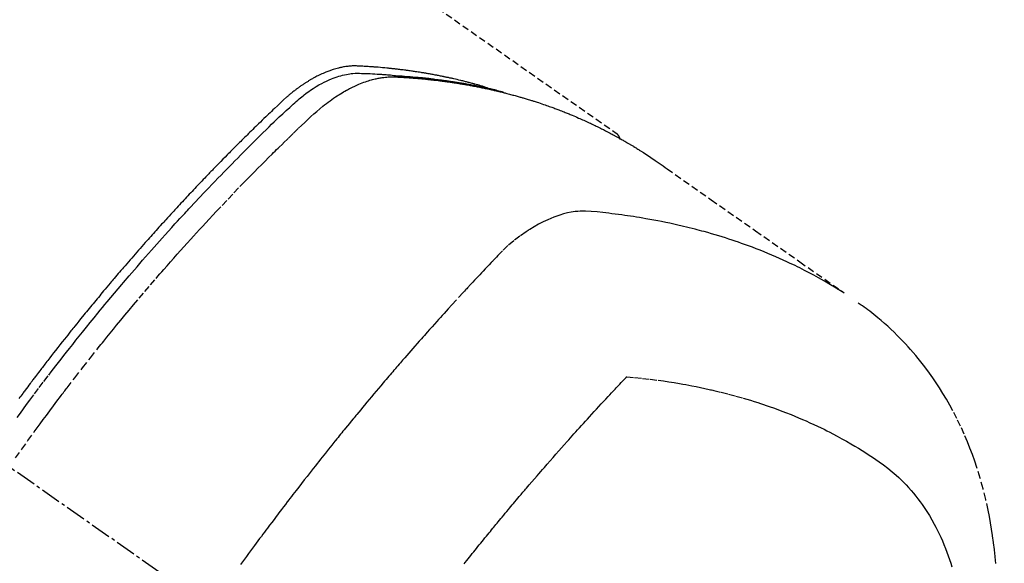
# Model space of a CAD drawing. Units: inches. Extents: x 0 to 26473, y -25 to 8845.
# Drawn here: x 17135 to 17171, y 7150 to 7170 of the extents above; entities that cross this region are included whole.
import ezdxf

# ---------------------------------------------------------------- set-up
doc = ezdxf.new("R2010")
doc.units = ezdxf.units.IN
doc.header["$MEASUREMENT"] = 0
doc.linetypes.add('CENTER2', pattern=[1.125, 0.75, -0.125, 0.125, -0.125])
doc.linetypes.add('HIDDEN', pattern=[0.375, 0.25, -0.125])
doc.layers.get('DEFPOINTS').update_dxf_attribs({"color": 146})
for name, color, linetype in [('150-機器', 8, 'Continuous'), ('160-文字', 254, 'Continuous'), ('166-寸法B', 11, 'Continuous')]:
    doc.layers.add(name, color=color, linetype=linetype)
doc.styles.add('KH001', font='msgothic.ttc')
doc.dimstyles.new('KH1xx030', dxfattribs={"dimscale": 30, "dimtxt": 2, "dimasz": 0.6, "dimexe": 0.3, "dimexo": 1.2, "dimgap": 0.5, "dimtad": 3, "dimdec": 1, "dimdsep": 46, "dimlunit": 6, "dimtxsty": 'KH001', "dimblk": 'DOT', "dimcen": 1, "dimdle": 1, "dimclrd": 256, "dimclre": 256, "dimclrt": 256, "dimadec": 0, "dimazin": 0, "dimtfac": 1, "dimtdec": 1, "dimtix": 1, "dimtmove": 2, "dimatfit": 3, "dimldrblk": 'CLOSEDBLANK', "dimfxl": 1, "dimtolj": 1, "dimtzin": 0, "dimlwd": -1, "dimlwe": -1, "dimarcsym": 0})

# ---------------------------------------------------------------- blocks, each defined once
blk = doc.blocks.new('F402_H')
at = {"layer": '150-機器', "color": 13, "linetype": 'CENTER2'}
blk.add_line((0, 0), (244.018, -170.863), dxfattribs=at)
at = {"layer": '150-機器', "color": 13, "linetype": 'HIDDEN'}
blk.add_line((167.274, -89.124), (227.617, -131.376), dxfattribs=at)
for points in [[(222.87, -129.707), (222.806, -129.686), (222.741, -129.666), (222.677, -129.646), (222.612, -129.626), (222.558, -129.611), (222.503, -129.595), (222.448, -129.58), (222.393, -129.566), (222.37, -129.559), (222.347, -129.553), (222.325, -129.547), (222.302, -129.541), (222.265, -129.531), (222.228, -129.522), (222.192, -129.512), (222.155, -129.502), (222.123, -129.494), (222.09, -129.486), (222.058, -129.477), (222.026, -129.469), (221.989, -129.46), (221.951, -129.451), (221.914, -129.442), (221.877, -129.433), (221.812, -129.418), (221.747, -129.402), (221.682, -129.387), (221.617, -129.372), (221.589, -129.365), (221.561, -129.359), (221.533, -129.353), (221.505, -129.347), (221.477, -129.341), (221.449, -129.335), (221.42, -129.328), (221.392, -129.322), (221.364, -129.317), (221.335, -129.311), (221.307, -129.305), (221.278, -129.299), (221.259, -129.295), (221.241, -129.291), (221.222, -129.287), (221.203, -129.283), (221.165, -129.275), (221.128, -129.268), (221.09, -129.261), (221.052, -129.254), (221.023, -129.248), (220.995, -129.242), (220.966, -129.236), (220.938, -129.231), (220.899, -129.224), (220.861, -129.217), (220.823, -129.21), (220.785, -129.203), (220.757, -129.198), (220.728, -129.193), (220.699, -129.188), (220.671, -129.183), (220.642, -129.178), (220.613, -129.173), (220.584, -129.168), (220.555, -129.163), (220.536, -129.16), (220.517, -129.156), (220.497, -129.153), (220.478, -129.15), (220.459, -129.147), (220.44, -129.144), (220.42, -129.141), (220.401, -129.138), (220.353, -129.13), (220.305, -129.122), (220.257, -129.115), (220.208, -129.107), (220.17, -129.101), (220.131, -129.096), (220.092, -129.09), (220.054, -129.084), (220.015, -129.079), (219.976, -129.073), (219.937, -129.068), (219.897, -129.062), (219.873, -129.059), (219.849, -129.056), (219.824, -129.053), (219.8, -129.05), (219.756, -129.045), (219.712, -129.039), (219.668, -129.034), (219.624, -129.028), (219.585, -129.024), (219.546, -129.019), (219.506, -129.014), (219.467, -129.009), (219.438, -129.006), (219.408, -129.003), (219.379, -129), (219.349, -128.997), (219.32, -128.993), (219.29, -128.99), (219.26, -128.987), (219.23, -128.984), (219.211, -128.982), (219.191, -128.98), (219.171, -128.978), (219.152, -128.976), (219.072, -128.969), (218.993, -128.961), (218.913, -128.954), (218.834, -128.947), (218.804, -128.945), (218.774, -128.943), (218.744, -128.94), (218.715, -128.938), (218.685, -128.936), (218.655, -128.933), (218.625, -128.931), (218.595, -128.928), (218.575, -128.927), (218.555, -128.926), (218.535, -128.924), (218.514, -128.923), (218.464, -128.92), (218.414, -128.917), (218.364, -128.914), (218.314, -128.911), (218.263, -128.908), (218.213, -128.905), (218.163, -128.902), (218.112, -128.9), (218.071, -128.898), (218.03, -128.896), (217.989, -128.895), (217.947, -128.895), (217.907, -128.896), (217.866, -128.897), (217.825, -128.9), (217.785, -128.903), (217.746, -128.907), (217.707, -128.911), (217.668, -128.916), (217.63, -128.921), (217.59, -128.927), (217.55, -128.934), (217.51, -128.941), (217.47, -128.949), (217.442, -128.955), (217.414, -128.962), (217.386, -128.968), (217.358, -128.975), (217.31, -128.988), (217.262, -129), (217.215, -129.014), (217.167, -129.028), (217.135, -129.039), (217.103, -129.049), (217.071, -129.06), (217.04, -129.072), (217.004, -129.085), (216.969, -129.098), (216.933, -129.112), (216.898, -129.126), (216.872, -129.136), (216.846, -129.147), (216.82, -129.158), (216.795, -129.169), (216.745, -129.191), (216.696, -129.214), (216.647, -129.237), (216.599, -129.261), (216.563, -129.279), (216.527, -129.298), (216.492, -129.317), (216.456, -129.336), (216.426, -129.352), (216.397, -129.369), (216.367, -129.385), (216.338, -129.402), (216.318, -129.414), (216.299, -129.426), (216.279, -129.438), (216.26, -129.45), (216.237, -129.464), (216.214, -129.478), (216.191, -129.492), (216.168, -129.506), (216.148, -129.519), (216.129, -129.531), (216.109, -129.544), (216.09, -129.557), (216.067, -129.573), (216.044, -129.588), (216.021, -129.604), (215.998, -129.62), (215.975, -129.636), (215.952, -129.652), (215.929, -129.668), (215.906, -129.684), (215.886, -129.698), (215.867, -129.712), (215.847, -129.727), (215.828, -129.741), (215.805, -129.758), (215.783, -129.775), (215.76, -129.792), (215.738, -129.81), (215.709, -129.832), (215.68, -129.855), (215.651, -129.878), (215.623, -129.901), (215.6, -129.919), (215.578, -129.937), (215.556, -129.956), (215.535, -129.974), (215.513, -129.993), (215.491, -130.012), (215.469, -130.03), (215.447, -130.049), (215.331, -130.152), (215.218, -130.257), (215.106, -130.364), (214.995, -130.471), (214.942, -130.521), (214.888, -130.572), (214.835, -130.623), (214.782, -130.673), (214.755, -130.699), (214.729, -130.724), (214.702, -130.75), (214.675, -130.775), (214.609, -130.839), (214.543, -130.903), (214.477, -130.967), (214.411, -131.031), (214.358, -131.083), (214.305, -131.134), (214.252, -131.186), (214.2, -131.237), (214.147, -131.289), (214.094, -131.341), (214.041, -131.393), (213.989, -131.445), (213.949, -131.484), (213.909, -131.523), (213.87, -131.562), (213.831, -131.601), (213.791, -131.64), (213.752, -131.679), (213.713, -131.718), (213.673, -131.758), (213.621, -131.81), (213.568, -131.863), (213.515, -131.916), (213.463, -131.968), (213.45, -131.981), (213.437, -131.994), (213.423, -132.007), (213.41, -132.02), (213.371, -132.06), (213.332, -132.1), (213.293, -132.14), (213.254, -132.18), (213.175, -132.259), (213.097, -132.339), (213.019, -132.419), (212.94, -132.498), (212.901, -132.538), (212.862, -132.578), (212.824, -132.618), (212.785, -132.658), (212.758, -132.685), (212.732, -132.712), (212.706, -132.739), (212.68, -132.766), (212.654, -132.792), (212.629, -132.819), (212.603, -132.846), (212.577, -132.873), (212.538, -132.914), (212.499, -132.954), (212.46, -132.995), (212.421, -133.035), (212.369, -133.09), (212.317, -133.144), (212.266, -133.198), (212.214, -133.252), (212.162, -133.307), (212.11, -133.361), (212.058, -133.416), (212.007, -133.47), (211.955, -133.525), (211.904, -133.579), (211.852, -133.634), (211.801, -133.689), (211.75, -133.744), (211.699, -133.799), (211.648, -133.853), (211.596, -133.908), (211.545, -133.964), (211.494, -134.019), (211.443, -134.074), (211.392, -134.129), (211.353, -134.171), (211.315, -134.213), (211.277, -134.254), (211.239, -134.296), (211.175, -134.365), (211.112, -134.435), (211.048, -134.504), (210.985, -134.573), (210.946, -134.615), (210.908, -134.657), (210.87, -134.699), (210.832, -134.741), (210.781, -134.797), (210.731, -134.853), (210.68, -134.909), (210.63, -134.965), (210.579, -135.022), (210.529, -135.078), (210.479, -135.134), (210.428, -135.191), (210.378, -135.247), (210.328, -135.304), (210.278, -135.36), (210.227, -135.417), (210.165, -135.488), (210.102, -135.559), (210.039, -135.63), (209.977, -135.701), (209.914, -135.773), (209.852, -135.844), (209.789, -135.915), (209.727, -135.987), (209.665, -136.058), (209.603, -136.13), (209.541, -136.202), (209.479, -136.273), (209.429, -136.331), (209.38, -136.389), (209.33, -136.447), (209.281, -136.504), (209.231, -136.563), (209.181, -136.621), (209.132, -136.679), (209.082, -136.737), (209.046, -136.781), (209.009, -136.824), (208.972, -136.868), (208.935, -136.911), (208.873, -136.984), (208.812, -137.057), (208.75, -137.13), (208.689, -137.203), (208.64, -137.262), (208.592, -137.321), (208.543, -137.379), (208.494, -137.438), (208.446, -137.497), (208.397, -137.555), (208.348, -137.614), (208.299, -137.673), (208.251, -137.732), (208.202, -137.79), (208.154, -137.849), (208.105, -137.908), (208.057, -137.967), (208.009, -138.027), (207.961, -138.086), (207.913, -138.145), (207.841, -138.234), (207.768, -138.323), (207.696, -138.412), (207.624, -138.502), (207.588, -138.546), (207.552, -138.591), (207.517, -138.635), (207.481, -138.68), (207.421, -138.755), (207.362, -138.83), (207.302, -138.905), (207.243, -138.98), (207.16, -139.085), (207.077, -139.19), (206.994, -139.295), (206.912, -139.401), (206.841, -139.491), (206.77, -139.582), (206.7, -139.673), (206.629, -139.764), (206.594, -139.81), (206.559, -139.855), (206.523, -139.901), (206.488, -139.947), (206.459, -139.985), (206.429, -140.024), (206.399, -140.063), (206.37, -140.101), (206.33, -140.154), (206.289, -140.207), (206.249, -140.26), (206.208, -140.313), (206.185, -140.344), (206.162, -140.375), (206.138, -140.406), (206.115, -140.436), (206.091, -140.467), (206.068, -140.497), (206.045, -140.528), (206.022, -140.559), (206.01, -140.574), (205.999, -140.59), (205.987, -140.605), (205.976, -140.62), (205.93, -140.682), (205.884, -140.744), (205.838, -140.805), (205.792, -140.866), (205.769, -140.897), (205.746, -140.928), (205.723, -140.959), (205.7, -140.989), (205.665, -141.035), (205.631, -141.082), (205.596, -141.128), (205.562, -141.174)], [(205.498, -141.868), (205.613, -141.71), (205.729, -141.552), (205.845, -141.395), (205.962, -141.237), (206.136, -141.004), (206.311, -140.771), (206.487, -140.539), (206.664, -140.307), (206.752, -140.192), (206.841, -140.078), (206.929, -139.963), (207.018, -139.849), (207.119, -139.719), (207.221, -139.588), (207.323, -139.459), (207.425, -139.329), (207.546, -139.176), (207.667, -139.023), (207.789, -138.87), (207.911, -138.718), (208.052, -138.543), (208.193, -138.368), (208.335, -138.194), (208.478, -138.02), (208.563, -137.916), (208.649, -137.812), (208.735, -137.708), (208.821, -137.605), (208.955, -137.444), (209.089, -137.284), (209.224, -137.124), (209.359, -136.964), (209.427, -136.884), (209.495, -136.804), (209.563, -136.725), (209.631, -136.645), (209.728, -136.532), (209.826, -136.419), (209.923, -136.306), (210.021, -136.194), (210.128, -136.07), (210.236, -135.947), (210.345, -135.824), (210.453, -135.701), (210.552, -135.59), (210.65, -135.479), (210.749, -135.368), (210.848, -135.257), (210.967, -135.125), (211.086, -134.992), (211.205, -134.861), (211.325, -134.729), (211.415, -134.631), (211.505, -134.532), (211.596, -134.434), (211.686, -134.337), (211.737, -134.282), (211.787, -134.228), (211.837, -134.174), (211.888, -134.12), (212.059, -133.937), (212.231, -133.754), (212.403, -133.572), (212.576, -133.39), (212.688, -133.274), (212.801, -133.157), (212.913, -133.041), (213.026, -132.925), (213.128, -132.819), (213.23, -132.714), (213.333, -132.609), (213.436, -132.504), (213.538, -132.4), (213.641, -132.295), (213.744, -132.191), (213.847, -132.086), (213.971, -131.962), (214.095, -131.838), (214.219, -131.714), (214.344, -131.59), (214.458, -131.477), (214.572, -131.365), (214.687, -131.252), (214.801, -131.14), (214.895, -131.048), (214.988, -130.956), (215.082, -130.865), (215.177, -130.775), (215.304, -130.658), (215.433, -130.543), (215.562, -130.428), (215.69, -130.312), (215.746, -130.261), (215.801, -130.21), (215.858, -130.16), (215.914, -130.11), (215.96, -130.071), (216.006, -130.033), (216.053, -129.996), (216.1, -129.959), (216.156, -129.917), (216.212, -129.875), (216.269, -129.834), (216.326, -129.795), (216.43, -129.726), (216.536, -129.66), (216.643, -129.597), (216.752, -129.538), (216.838, -129.493), (216.926, -129.452), (217.014, -129.412), (217.103, -129.374), (217.171, -129.347), (217.24, -129.322), (217.309, -129.298), (217.379, -129.275), (217.447, -129.255), (217.516, -129.237), (217.585, -129.221), (217.654, -129.206), (217.715, -129.194), (217.776, -129.184), (217.837, -129.176), (217.898, -129.17), (217.977, -129.166), (218.055, -129.165), (218.133, -129.167), (218.212, -129.169), (218.248, -129.17), (218.285, -129.172), (218.322, -129.173), (218.358, -129.174), (218.4, -129.176), (218.442, -129.177), (218.485, -129.179), (218.527, -129.18), (218.615, -129.184), (218.703, -129.189), (218.791, -129.194), (218.879, -129.199), (218.915, -129.201), (218.951, -129.203), (218.987, -129.206), (219.024, -129.208), (219.073, -129.211), (219.122, -129.215), (219.172, -129.219), (219.221, -129.223), (219.284, -129.23), (219.348, -129.238), (219.411, -129.245), (219.474, -129.252), (219.522, -129.255), (219.571, -129.258), (219.619, -129.261), (219.668, -129.263), (219.702, -129.265), (219.735, -129.268), (219.769, -129.27), (219.803, -129.273), (219.903, -129.28), (220.004, -129.288), (220.105, -129.296), (220.205, -129.305), (220.258, -129.309), (220.31, -129.314), (220.363, -129.319), (220.416, -129.324), (220.453, -129.328), (220.491, -129.332), (220.529, -129.336), (220.567, -129.34), (220.605, -129.345), (220.643, -129.349), (220.681, -129.353), (220.719, -129.357), (220.771, -129.363), (220.822, -129.37), (220.874, -129.376), (220.926, -129.382), (220.983, -129.39), (221.04, -129.397), (221.096, -129.404), (221.153, -129.412), (221.19, -129.417), (221.228, -129.422), (221.265, -129.428), (221.303, -129.433), (221.34, -129.438), (221.377, -129.443), (221.415, -129.448), (221.452, -129.454), (221.49, -129.459), (221.527, -129.465), (221.564, -129.47), (221.601, -129.476), (221.675, -129.488), (221.75, -129.499), (221.824, -129.511), (221.898, -129.522), (221.926, -129.527), (221.954, -129.532), (221.982, -129.536), (222.01, -129.541), (222.056, -129.548), (222.102, -129.556), (222.149, -129.564), (222.195, -129.572), (222.246, -129.581), (222.297, -129.59), (222.347, -129.6), (222.398, -129.609), (222.457, -129.62), (222.517, -129.632), (222.576, -129.644), (222.635, -129.656), (222.662, -129.662), (222.689, -129.668), (222.716, -129.673), (222.743, -129.679), (222.797, -129.691), (222.851, -129.703), (222.906, -129.716), (222.96, -129.729), (223, -129.738), (223.04, -129.748), (223.08, -129.758), (223.121, -129.768), (223.147, -129.775), (223.174, -129.782), (223.201, -129.789), (223.227, -129.797), (223.284, -129.812), (223.341, -129.829), (223.398, -129.845), (223.454, -129.862)], [(205.437, -143.368), (205.665, -143.048), (205.894, -142.727), (206.124, -142.408), (206.236, -142.255), (206.348, -142.102), (206.461, -141.949), (206.574, -141.796), (206.703, -141.622), (206.833, -141.448), (206.964, -141.275), (207.094, -141.101), (207.127, -141.058), (207.159, -141.015), (207.192, -140.972), (207.225, -140.929), (207.253, -140.891), (207.282, -140.854), (207.31, -140.817), (207.339, -140.78), (207.624, -140.409), (207.911, -140.04), (208.2, -139.673), (208.49, -139.306), (208.54, -139.243), (208.591, -139.18), (208.642, -139.117), (208.692, -139.054), (208.811, -138.907), (208.93, -138.76), (209.049, -138.613), (209.169, -138.467), (209.323, -138.279), (209.478, -138.092), (209.633, -137.906), (209.789, -137.72), (209.997, -137.473), (210.206, -137.227), (210.416, -136.981), (210.626, -136.737), (210.697, -136.656), (210.767, -136.575), (210.837, -136.494), (210.908, -136.413), (211.032, -136.272), (211.156, -136.131), (211.28, -135.99), (211.405, -135.85), (211.529, -135.71), (211.654, -135.571), (211.779, -135.432), (211.905, -135.293), (212.013, -135.175), (212.121, -135.057), (212.229, -134.938), (212.337, -134.82), (212.464, -134.683), (212.591, -134.547), (212.718, -134.41), (212.845, -134.274), (213.064, -134.042), (213.283, -133.811), (213.503, -133.581), (213.724, -133.351), (213.761, -133.314), (213.797, -133.276), (213.834, -133.238), (213.871, -133.2), (214, -133.068), (214.13, -132.936), (214.26, -132.804), (214.39, -132.672), (214.519, -132.541), (214.65, -132.41), (214.78, -132.28), (214.911, -132.15), (214.967, -132.095), (215.023, -132.039), (215.079, -131.984), (215.136, -131.928), (215.323, -131.745), (215.511, -131.562), (215.699, -131.38), (215.888, -131.198), (216.001, -131.09), (216.114, -130.982), (216.228, -130.874), (216.343, -130.768), (216.45, -130.669), (216.56, -130.573), (216.67, -130.477), (216.783, -130.384), (216.848, -130.332), (216.915, -130.281), (216.982, -130.23), (217.05, -130.18), (217.116, -130.133), (217.183, -130.087), (217.251, -130.042), (217.319, -129.997), (217.349, -129.978), (217.378, -129.959), (217.408, -129.94), (217.438, -129.922), (217.493, -129.888), (217.548, -129.856), (217.603, -129.825), (217.659, -129.794), (217.697, -129.773), (217.735, -129.753), (217.773, -129.733), (217.811, -129.714), (217.886, -129.677), (217.961, -129.641), (218.037, -129.606), (218.114, -129.573), (218.176, -129.548), (218.239, -129.523), (218.302, -129.5), (218.365, -129.477), (218.418, -129.46), (218.471, -129.443), (218.525, -129.426), (218.578, -129.411), (218.623, -129.399), (218.667, -129.388), (218.712, -129.377), (218.757, -129.367), (218.792, -129.359), (218.828, -129.352), (218.864, -129.345), (218.901, -129.339), (218.936, -129.333), (218.971, -129.327), (219.006, -129.322), (219.042, -129.318), (219.095, -129.312), (219.149, -129.307), (219.202, -129.303), (219.256, -129.3), (219.297, -129.299), (219.338, -129.298), (219.379, -129.298), (219.42, -129.299), (219.453, -129.3), (219.485, -129.302), (219.518, -129.303), (219.551, -129.305), (219.587, -129.307), (219.623, -129.309), (219.659, -129.311), (219.695, -129.313), (219.738, -129.316), (219.781, -129.318), (219.824, -129.321), (219.867, -129.324), (219.903, -129.326), (219.938, -129.328), (219.974, -129.331), (220.01, -129.334), (220.046, -129.336), (220.081, -129.339), (220.117, -129.342), (220.153, -129.345), (220.188, -129.348), (220.224, -129.35), (220.26, -129.353), (220.295, -129.356), (220.331, -129.359), (220.366, -129.362), (220.401, -129.365), (220.437, -129.368), (220.482, -129.373), (220.527, -129.377), (220.572, -129.382), (220.617, -129.386), (220.657, -129.39), (220.696, -129.395), (220.736, -129.399), (220.775, -129.403), (220.811, -129.407), (220.846, -129.411), (220.881, -129.415), (220.916, -129.419), (220.979, -129.426), (221.042, -129.433), (221.105, -129.441), (221.168, -129.449), (221.189, -129.452), (221.21, -129.455), (221.231, -129.458), (221.252, -129.46), (221.293, -129.466), (221.335, -129.472), (221.377, -129.478), (221.418, -129.483), (221.453, -129.488), (221.488, -129.493), (221.522, -129.497), (221.557, -129.502), (221.584, -129.507), (221.612, -129.511), (221.639, -129.515), (221.667, -129.52), (221.701, -129.525), (221.736, -129.53), (221.77, -129.536), (221.805, -129.541), (221.832, -129.545), (221.86, -129.55), (221.887, -129.554), (221.915, -129.559), (221.942, -129.563), (221.969, -129.568), (221.997, -129.573), (222.024, -129.578), (222.045, -129.581), (222.065, -129.584), (222.086, -129.588), (222.106, -129.591), (222.147, -129.598), (222.188, -129.606), (222.229, -129.613), (222.27, -129.621), (222.297, -129.626), (222.324, -129.631), (222.351, -129.637), (222.379, -129.642), (222.412, -129.648), (222.446, -129.655), (222.48, -129.661), (222.514, -129.667), (222.541, -129.673), (222.568, -129.678), (222.595, -129.684), (222.622, -129.689), (222.662, -129.698), (222.703, -129.706), (222.743, -129.714), (222.783, -129.723), (222.81, -129.728), (222.837, -129.734), (222.864, -129.74), (222.891, -129.746), (222.931, -129.754), (222.971, -129.763), (223.011, -129.772), (223.051, -129.782), (223.084, -129.789), (223.117, -129.797), (223.15, -129.805), (223.183, -129.812), (223.21, -129.818), (223.237, -129.825), (223.264, -129.831), (223.29, -129.837), (223.33, -129.847), (223.37, -129.856), (223.409, -129.866), (223.449, -129.876), (223.482, -129.885), (223.515, -129.893), (223.548, -129.901), (223.581, -129.91), (223.627, -129.922), (223.673, -129.934), (223.718, -129.946), (223.764, -129.958), (223.803, -129.969), (223.842, -129.98), (223.882, -129.99), (223.921, -130.001), (223.96, -130.012), (223.999, -130.022), (224.038, -130.033), (224.077, -130.044), (224.102, -130.052), (224.128, -130.06), (224.154, -130.068), (224.18, -130.075), (224.219, -130.087), (224.257, -130.098), (224.296, -130.11), (224.334, -130.121), (224.373, -130.133), (224.412, -130.145), (224.45, -130.157), (224.489, -130.169), (224.514, -130.177), (224.54, -130.185), (224.566, -130.193), (224.591, -130.201), (224.629, -130.214), (224.668, -130.226), (224.706, -130.239), (224.744, -130.251), (224.807, -130.272), (224.871, -130.293), (224.934, -130.314), (224.997, -130.336), (225.048, -130.353), (225.098, -130.371), (225.148, -130.389), (225.198, -130.407), (225.236, -130.421), (225.273, -130.434), (225.31, -130.448), (225.347, -130.462), (225.385, -130.476), (225.422, -130.49), (225.46, -130.504), (225.497, -130.518), (225.547, -130.537), (225.596, -130.556), (225.645, -130.576), (225.695, -130.595), (225.732, -130.61), (225.769, -130.624), (225.806, -130.639), (225.843, -130.654), (225.879, -130.669), (225.916, -130.684), (225.953, -130.699), (225.989, -130.714), (226.05, -130.74), (226.111, -130.765), (226.171, -130.792), (226.232, -130.818), (226.28, -130.839), (226.328, -130.86), (226.376, -130.882), (226.424, -130.903), (226.448, -130.914), (226.472, -130.924), (226.497, -130.935), (226.521, -130.946), (226.568, -130.968), (226.616, -130.99), (226.664, -131.012), (226.711, -131.034), (226.735, -131.046), (226.758, -131.057), (226.782, -131.068), (226.806, -131.08), (226.841, -131.097), (226.877, -131.114), (226.912, -131.131), (226.947, -131.149), (226.971, -131.16), (226.994, -131.171), (227.017, -131.183), (227.041, -131.194), (227.076, -131.212), (227.111, -131.229), (227.146, -131.247), (227.181, -131.265), (227.228, -131.289), (227.274, -131.313), (227.32, -131.337), (227.367, -131.362), (227.401, -131.38), (227.436, -131.399), (227.47, -131.417), (227.505, -131.436), (227.528, -131.448), (227.551, -131.46), (227.574, -131.473), (227.597, -131.485), (227.62, -131.498), (227.643, -131.51), (227.666, -131.522), (227.689, -131.535), (227.702, -131.543), (227.716, -131.55), (227.729, -131.558), (227.743, -131.566), (227.775, -131.584), (227.807, -131.602), (227.839, -131.62), (227.871, -131.638), (227.905, -131.657), (227.939, -131.677), (227.973, -131.696), (228.006, -131.716), (228.029, -131.729), (228.051, -131.742), (228.073, -131.756), (228.096, -131.769), (228.118, -131.782), (228.141, -131.795), (228.163, -131.809), (228.185, -131.822), (228.208, -131.835), (228.23, -131.849), (228.253, -131.863), (228.275, -131.876), (228.286, -131.883), (228.297, -131.89), (228.308, -131.897), (228.319, -131.904), (228.352, -131.924), (228.385, -131.945), (228.418, -131.965), (228.451, -131.986), (228.473, -132), (228.495, -132.014), (228.517, -132.028), (228.539, -132.042), (228.561, -132.055), (228.583, -132.069), (228.605, -132.083), (228.627, -132.097), (228.682, -132.132), (228.736, -132.168), (228.791, -132.204), (228.845, -132.24), (228.899, -132.276), (228.953, -132.313), (229.006, -132.35), (229.06, -132.387), (229.096, -132.412), (229.132, -132.437), (229.168, -132.462), (229.204, -132.487), (229.277, -132.537), (229.35, -132.589), (229.423, -132.64), (229.496, -132.691), (231.129, -133.837), (232.764, -134.982), (234.399, -136.126), (236.034, -137.269)], [(227.606, -131.368), (227.607, -131.369), (227.61, -131.371), (227.611, -131.372), (227.613, -131.373), (227.615, -131.375), (227.617, -131.376), (227.619, -131.377), (227.62, -131.379), (227.622, -131.38), (227.624, -131.381), (227.626, -131.383), (227.627, -131.384), (227.629, -131.386), (227.631, -131.387), (227.633, -131.388), (227.634, -131.39), (227.636, -131.392), (227.638, -131.393), (227.64, -131.394), (227.641, -131.396), (227.642, -131.398), (227.645, -131.399), (227.646, -131.401), (227.648, -131.402), (227.649, -131.404), (227.651, -131.406), (227.653, -131.407), (227.654, -131.409), (227.655, -131.41), (227.656, -131.412), (227.659, -131.414), (227.66, -131.416), (227.662, -131.417), (227.663, -131.419), (227.665, -131.421), (227.666, -131.423), (227.668, -131.424), (227.669, -131.426), (227.67, -131.427), (227.672, -131.43), (227.673, -131.431), (227.675, -131.433), (227.676, -131.435), (227.677, -131.437), (227.68, -131.438), (227.681, -131.44), (227.682, -131.442), (227.683, -131.443), (227.684, -131.445), (227.686, -131.448), (227.687, -131.45), (227.689, -131.451), (227.69, -131.453), (227.691, -131.455), (227.692, -131.457), (227.693, -131.459), (227.695, -131.461), (227.697, -131.462), (227.698, -131.464), (227.699, -131.466), (227.7, -131.468), (227.701, -131.47), (227.702, -131.472), (227.704, -131.475), (227.705, -131.477), (227.706, -131.479), (227.707, -131.481), (227.708, -131.483), (227.709, -131.485), (227.71, -131.487), (227.711, -131.489), (227.712, -131.49), (227.714, -131.492), (227.715, -131.495), (227.716, -131.497), (227.718, -131.499), (227.718, -131.502), (227.719, -131.504), (227.72, -131.506), (227.721, -131.508), (227.722, -131.51), (227.723, -131.511), (227.724, -131.514), (227.725, -131.516), (227.726, -131.518), (227.727, -131.52), (227.728, -131.523), (227.729, -131.525), (227.73, -131.527), (227.731, -131.529), (227.731, -131.532), (227.732, -131.534), (227.733, -131.535), (227.734, -131.538), (227.735, -131.54), (227.735, -131.543), (227.736, -131.545), (227.737, -131.547), (227.738, -131.55), (227.739, -131.552), (227.74, -131.554), (227.741, -131.556), (227.74, -131.559), (227.741, -131.561), (227.742, -131.563), (227.743, -131.565), (227.743, -131.568), (227.744, -131.57), (227.745, -131.573), (227.746, -131.575), (227.746, -131.577), (227.747, -131.579), (227.747, -131.582), (227.748, -131.585), (227.749, -131.586), (227.749, -131.589), (227.749, -131.591), (227.75, -131.593), (227.75, -131.596), (227.751, -131.599), (227.752, -131.601), (227.752, -131.603), (227.752, -131.606), (227.753, -131.608), (227.754, -131.611), (227.753, -131.613), (227.754, -131.616)], [(235.962, -137.238), (235.746, -137.105), (235.528, -136.974), (235.31, -136.845), (235.09, -136.719), (234.919, -136.624), (234.746, -136.532), (234.572, -136.442), (234.397, -136.353), (234.311, -136.31), (234.224, -136.268), (234.137, -136.225), (234.05, -136.184), (233.917, -136.122), (233.784, -136.061), (233.65, -136.001), (233.516, -135.942), (233.371, -135.879), (233.225, -135.818), (233.079, -135.758), (232.932, -135.699), (232.789, -135.644), (232.647, -135.589), (232.504, -135.536), (232.36, -135.484), (232.246, -135.444), (232.132, -135.404), (232.018, -135.365), (231.903, -135.326), (231.78, -135.286), (231.657, -135.246), (231.534, -135.208), (231.41, -135.17), (231.274, -135.129), (231.138, -135.089), (231.002, -135.05), (230.865, -135.012), (230.782, -134.989), (230.698, -134.967), (230.615, -134.945), (230.531, -134.923), (230.425, -134.896), (230.318, -134.869), (230.212, -134.843), (230.105, -134.817), (230.053, -134.805), (230.001, -134.793), (229.949, -134.781), (229.897, -134.769), (229.747, -134.736), (229.597, -134.703), (229.447, -134.672), (229.296, -134.642), (229.152, -134.613), (229.007, -134.586), (228.862, -134.559), (228.717, -134.534), (228.601, -134.514), (228.485, -134.495), (228.369, -134.477), (228.253, -134.459), (228.148, -134.443), (228.042, -134.428), (227.937, -134.412), (227.832, -134.398), (227.709, -134.382), (227.587, -134.367), (227.464, -134.352), (227.342, -134.336), (227.127, -134.308), (226.912, -134.282), (226.697, -134.263), (226.482, -134.253), (226.387, -134.254), (226.292, -134.258), (226.197, -134.265), (226.103, -134.274), (225.96, -134.296), (225.819, -134.324), (225.679, -134.359), (225.54, -134.4), (225.425, -134.438), (225.312, -134.479), (225.2, -134.524), (225.09, -134.572), (224.92, -134.653), (224.754, -134.739), (224.59, -134.832), (224.43, -134.93), (224.396, -134.951), (224.362, -134.973), (224.328, -134.996), (224.294, -135.018), (224.063, -135.179), (223.839, -135.349), (223.623, -135.53), (223.418, -135.722), (223.363, -135.779), (223.308, -135.836), (223.253, -135.893), (223.199, -135.951), (223.171, -135.98), (223.144, -136.009), (223.116, -136.037), (223.089, -136.066), (223.068, -136.088), (223.048, -136.109), (223.027, -136.131), (223.007, -136.152), (222.931, -136.232), (222.856, -136.311), (222.78, -136.39), (222.705, -136.47), (222.643, -136.535), (222.582, -136.601), (222.52, -136.666), (222.459, -136.732), (222.386, -136.809), (222.319, -136.88), (222.24, -136.964), (222.131, -137.082), (222.098, -137.119), (222.068, -137.152), (222.049, -137.172), (222.05, -137.171), (222.055, -137.165), (222.063, -137.157), (222.07, -137.148), (222.077, -137.141), (222.081, -137.137), (222.056, -137.163), (222.015, -137.208), (221.969, -137.259), (221.723, -137.528), (221.554, -137.712), (221.416, -137.863), (221.263, -138.031), (221.195, -138.106), (221.127, -138.18), (221.06, -138.255), (220.992, -138.33), (220.905, -138.428), (220.817, -138.526), (220.729, -138.624), (220.642, -138.723), (220.588, -138.783), (220.534, -138.844), (220.48, -138.904), (220.426, -138.965), (220.345, -139.056), (220.265, -139.147), (220.185, -139.239), (220.105, -139.33), (220.031, -139.415), (219.957, -139.499), (219.884, -139.584), (219.81, -139.668), (219.77, -139.714), (219.73, -139.76), (219.69, -139.806), (219.65, -139.852), (219.604, -139.906), (219.557, -139.96), (219.511, -140.015), (219.464, -140.069), (219.451, -140.085), (219.438, -140.1), (219.424, -140.116), (219.411, -140.131), (219.364, -140.186), (219.318, -140.24), (219.271, -140.294), (219.225, -140.348), (219.172, -140.41), (219.119, -140.473), (219.066, -140.535), (219.013, -140.598), (218.927, -140.699), (218.841, -140.801), (218.755, -140.902), (218.67, -141.004), (218.584, -141.106), (218.498, -141.208), (218.413, -141.311), (218.327, -141.413), (218.255, -141.5), (218.182, -141.587), (218.11, -141.674), (218.038, -141.761), (218.005, -141.801), (217.973, -141.841), (217.94, -141.881), (217.907, -141.92), (217.836, -142.008), (217.764, -142.096), (217.692, -142.183), (217.62, -142.271), (217.575, -142.327), (217.529, -142.383), (217.484, -142.438), (217.439, -142.494), (217.393, -142.55), (217.348, -142.607), (217.302, -142.663), (217.257, -142.719), (217.25, -142.727), (217.244, -142.735), (217.237, -142.743), (217.231, -142.751), (217.114, -142.895), (216.997, -143.041), (216.881, -143.186), (216.766, -143.332), (216.701, -143.413), (216.637, -143.494), (216.573, -143.575), (216.509, -143.656), (216.432, -143.754), (216.355, -143.852), (216.278, -143.949), (216.201, -144.047), (216.099, -144.178), (215.997, -144.309), (215.896, -144.44), (215.795, -144.571), (215.737, -144.645), (215.68, -144.719), (215.623, -144.793), (215.566, -144.868), (215.56, -144.876), (215.554, -144.884), (215.547, -144.892), (215.541, -144.9), (215.471, -144.99), (215.402, -145.081), (215.333, -145.173), (215.264, -145.264), (215.214, -145.33), (215.164, -145.396), (215.113, -145.462), (215.063, -145.528), (214.982, -145.636), (214.901, -145.744), (214.82, -145.853), (214.738, -145.961), (214.682, -146.036), (214.626, -146.111), (214.57, -146.186), (214.514, -146.261), (214.451, -146.345), (214.39, -146.428), (214.328, -146.512), (214.266, -146.596), (214.192, -146.696), (214.118, -146.797), (214.044, -146.898), (213.97, -146.999), (213.897, -147.1), (213.823, -147.201), (213.749, -147.302)], [(241.636, -147.26), (241.613, -147.002), (241.586, -146.744), (241.555, -146.487), (241.52, -146.23), (241.484, -145.996), (241.445, -145.762), (241.402, -145.53), (241.356, -145.298), (241.267, -144.898), (241.169, -144.502), (241.059, -144.108), (240.938, -143.717), (240.858, -143.479), (240.774, -143.243), (240.685, -143.009), (240.592, -142.776), (240.469, -142.485), (240.339, -142.197), (240.201, -141.913), (240.057, -141.632), (239.938, -141.414), (239.815, -141.198), (239.688, -140.986), (239.556, -140.776), (239.436, -140.592), (239.313, -140.412), (239.186, -140.233), (239.057, -140.057), (238.965, -139.936), (238.871, -139.817), (238.776, -139.699), (238.679, -139.582), (238.586, -139.473), (238.492, -139.366), (238.397, -139.26), (238.3, -139.155), (238.281, -139.134), (238.262, -139.114), (238.242, -139.093), (238.223, -139.073), (238.111, -138.956), (237.997, -138.842), (237.882, -138.728), (237.766, -138.616), (237.648, -138.506), (237.528, -138.398), (237.407, -138.292), (237.284, -138.189), (237.21, -138.128), (237.136, -138.069), (237.061, -138.011), (236.986, -137.953), (236.917, -137.902), (236.849, -137.852), (236.779, -137.802), (236.71, -137.753), (236.671, -137.726), (236.632, -137.699), (236.593, -137.672), (236.553, -137.646)], [(222.004, -147.274), (222.047, -147.221), (222.098, -147.156), (222.15, -147.092), (222.201, -147.027), (222.253, -146.962), (222.305, -146.898), (222.356, -146.834), (222.408, -146.77), (222.46, -146.705), (222.512, -146.641), (222.564, -146.577), (222.615, -146.513), (222.667, -146.449), (222.719, -146.385), (222.771, -146.321), (222.824, -146.257), (222.876, -146.193), (222.923, -146.135), (222.971, -146.078), (223.018, -146.02), (223.066, -145.962), (223.103, -145.916), (223.141, -145.87), (223.179, -145.823), (223.217, -145.777), (223.264, -145.72), (223.312, -145.662), (223.36, -145.605), (223.407, -145.547), (223.464, -145.478), (223.522, -145.41), (223.579, -145.341), (223.636, -145.272), (223.684, -145.215), (223.732, -145.158), (223.78, -145.1), (223.828, -145.043), (223.881, -144.981), (223.934, -144.918), (223.987, -144.856), (224.04, -144.793), (224.073, -144.754), (224.107, -144.714), (224.14, -144.675), (224.174, -144.635), (224.207, -144.596), (224.241, -144.556), (224.275, -144.516), (224.309, -144.477), (224.405, -144.364), (224.502, -144.251), (224.598, -144.139), (224.695, -144.026), (224.763, -143.948), (224.831, -143.87), (224.898, -143.792), (224.966, -143.713), (225.073, -143.591), (225.18, -143.469), (225.287, -143.347), (225.394, -143.225), (225.496, -143.109), (225.598, -142.994), (225.701, -142.878), (225.804, -142.763), (225.867, -142.692), (225.93, -142.621), (225.994, -142.549), (226.058, -142.478), (226.126, -142.402), (226.195, -142.326), (226.264, -142.25), (226.333, -142.174), (226.406, -142.093), (226.48, -142.012), (226.554, -141.932), (226.627, -141.851), (226.716, -141.754), (226.804, -141.657), (226.893, -141.561), (226.982, -141.465), (227.066, -141.374), (227.15, -141.283), (227.234, -141.193), (227.318, -141.102), (227.382, -141.034), (227.446, -140.965), (227.511, -140.896), (227.575, -140.828), (227.62, -140.781), (227.664, -140.733), (227.709, -140.686), (227.754, -140.639), (227.808, -140.581), (227.863, -140.523), (227.917, -140.466), (227.972, -140.408), (227.982, -140.398), (227.992, -140.388), (228.002, -140.377), (228.012, -140.367)], [(228.012, -140.367), (228.301, -140.397), (228.589, -140.428), (228.877, -140.461), (229.165, -140.497), (229.364, -140.525), (229.563, -140.555), (229.761, -140.587), (229.959, -140.62), (230.074, -140.64), (230.188, -140.661), (230.302, -140.682), (230.416, -140.704), (230.577, -140.735), (230.738, -140.768), (230.898, -140.802), (231.058, -140.837), (231.101, -140.847), (231.144, -140.856), (231.187, -140.866), (231.23, -140.876), (231.5, -140.942), (231.769, -141.01), (232.037, -141.081), (232.304, -141.156), (232.441, -141.196), (232.577, -141.237), (232.713, -141.279), (232.848, -141.322), (232.952, -141.356), (233.056, -141.391), (233.16, -141.426), (233.264, -141.462), (233.468, -141.534), (233.671, -141.609), (233.873, -141.685), (234.075, -141.764), (234.216, -141.822), (234.357, -141.881), (234.497, -141.941), (234.637, -142.002), (234.775, -142.064), (234.913, -142.127), (235.05, -142.191), (235.186, -142.257), (235.294, -142.309), (235.401, -142.363), (235.508, -142.417), (235.615, -142.472), (235.785, -142.563), (235.954, -142.655), (236.123, -142.749), (236.29, -142.845), (236.429, -142.928), (236.567, -143.011), (236.705, -143.097), (236.841, -143.183), (236.964, -143.262), (237.086, -143.342), (237.207, -143.424), (237.327, -143.507), (237.491, -143.625), (237.652, -143.748), (237.809, -143.876), (237.962, -144.008), (238.055, -144.093), (238.147, -144.18), (238.236, -144.27), (238.324, -144.361), (238.416, -144.461), (238.507, -144.564), (238.595, -144.668), (238.682, -144.775), (238.762, -144.877), (238.84, -144.981), (238.916, -145.086), (238.989, -145.192), (239.089, -145.342), (239.184, -145.495), (239.275, -145.65), (239.363, -145.807), (239.427, -145.927), (239.488, -146.048), (239.548, -146.17), (239.605, -146.293), (239.666, -146.43), (239.725, -146.567), (239.78, -146.706), (239.834, -146.845), (239.883, -146.98), (239.93, -147.115), (239.974, -147.252), (240.017, -147.389)]]:
    blk.add_lwpolyline(points, dxfattribs=at)
blk = doc.blocks.new('_Dot')
at = {"color": 0, "linetype": 'ByBlock', "lineweight": -2}
blk.add_line((-0.5, 0), (-1, 0), dxfattribs=at)
at = {"color": 0, "linetype": 'ByBlock', "const_width": 0.5}
blk.add_lwpolyline([(-0.25, 0, 1), (0.25, 0, 1)], format="xyb", close=True, dxfattribs=at)
blk = doc.blocks.new('*D1040')
at = {"layer": '166-寸法B', "linetype": 'ByBlock'}
for p, q in [((17341.024, 7367.418), (17495.788, 7367.418)), ((17486.788, 7349.418), (17486.788, 7110.418)), ((17197.44, 7092.418), (17495.788, 7092.418))]:
    blk.add_line(p, q, dxfattribs=at)
at = {"layer": 'DEFPOINTS', "color": 0}
for p in [(17305.024, 7367.418), (17161.44, 7092.418), (17486.788, 7092.418)]:
    blk.add_point(p, dxfattribs=at)
at = {"layer": '166-寸法B', "linetype": 'ByBlock', "xscale": 18, "yscale": 18, "zscale": 18}
for p, rotation in [((17486.788, 7367.418), 90), ((17486.788, 7092.418), 270)]:
    blk.add_blockref('_Dot', p, dxfattribs=dict(at, rotation=rotation))
at = {"layer": '166-寸法B', "insert": (17441.788, 7229.918), "char_height": 60, "attachment_point": 5, "rotation": 90, "style": 'KH001'}
blk.add_mtext('\\A1;275', dxfattribs=at)
blk = doc.blocks.new('_ClosedBlank')
at = {"color": 0, "linetype": 'ByBlock', "lineweight": -2}
for p, q in [((-1, 0.1667), (0, 0)), ((-1, 0.1667), (-1, -0.1667)), ((0, 0), (-1, -0.1667))]:
    blk.add_line(p, q, dxfattribs=at)

msp = doc.modelspace()

# ---------------------------------------------------------------- block references
at = {"layer": '150-機器'}
msp.add_blockref('F402_H', (16929.053, 7297.628), dxfattribs=at)

# ---------------------------------------------------------------- dimensions: what is measured, and where the dimension line sits
at = {"layer": '166-寸法B'}
dim = msp.add_linear_dim(base=(17486.788, 7092.418), p1=(17305.024, 7367.418), p2=(17161.44, 7092.418), angle=90, dimstyle='KH1xx030', override={"dimfxl": 0.5, "dimarcsym": 1}, dxfattribs=at)
dim.commit()
dim.dimension.update_dxf_attribs({"geometry": '*D1040', "text_midpoint": (17441.788, 7229.918)})

# ---------------------------------------------------------------- leaders
at = {"layer": '160-文字', "annotation_type": 0, "has_hookline": 1, "hookline_direction": 0}
for points, text_width in [([(17049.024, 7304.874), (18099.844, 6573.384), (18100.444, 6573.384)], 963.959), ([(16589.039, 7297.492), (17653.928, 5743.431), (17654.528, 5743.431)], 1009.645), ([(16709.039, 7285.492), (17614.325, 6035.906), (17614.925, 6035.906)], 1266.091)]:
    msp.add_leader(points, dimstyle='KH1xx030', override={"dimgap": 0.5, "dimtad": 1}, dxfattribs=dict(at, text_width=text_width))
at = {"layer": '160-文字'}
msp.add_leader([(16809.024, 7297.492), (18082.444, 6573.384)], dimstyle='KH1xx030', override={"dimgap": 0.5, "dimtad": 1}, dxfattribs=at)

doc.saveas('drawing.dxf')
